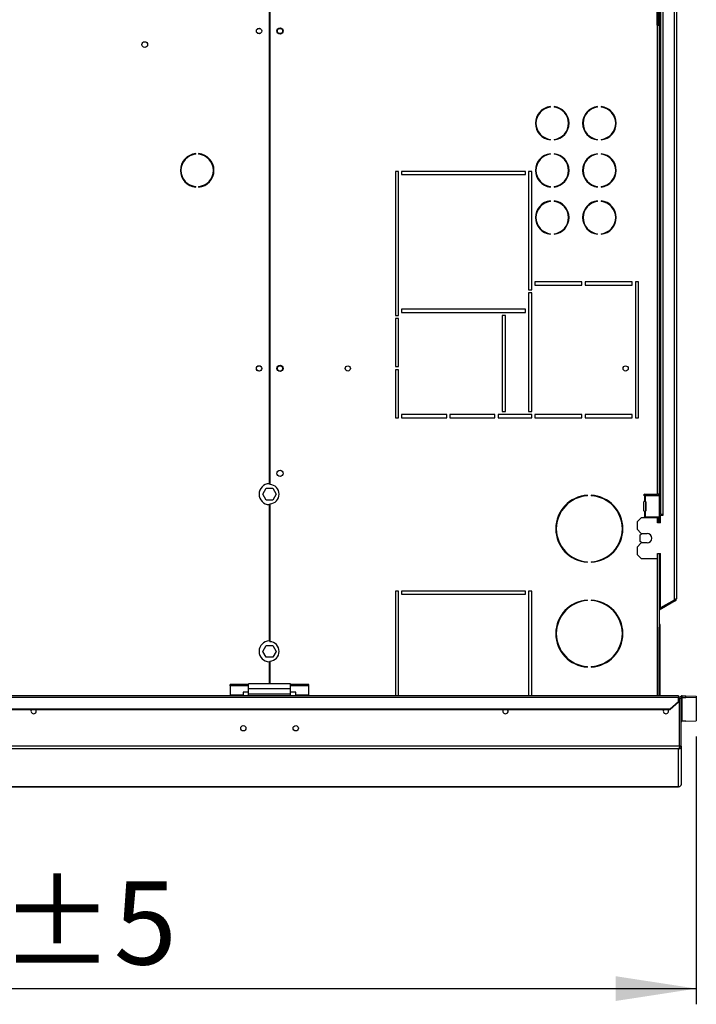
# Model space of a CAD drawing. Units: millimetres. Extents: x 5 to 414, y 3 to 291.
# Drawn here: x 276 to 319, y 195 to 257 of the extents above; entities that cross this region are included whole.
import ezdxf

# ---------------------------------------------------------------- set-up
doc = ezdxf.new("R2010")
doc.units = ezdxf.units.MM
doc.layers.add('GEOMETRY', color=7, linetype='Continuous')
doc.styles.add('SLDTEXTSTYLE0', font='TXT', dxfattribs={"width": 0.605})
doc.dimstyles.new('SLDDIMSTYLE0', dxfattribs={"dimtxt": 5.136637, "dimasz": 3.5, "dimexe": 0, "dimexo": 0.0625, "dimgap": 1.284159, "dimtad": 1, "dimdec": 0, "dimlfac": 15, "dimrnd": 1e-09, "dimzin": 12, "dimdsep": 46, "dimtxsty": 'SLDTEXTSTYLE0', "dimsah": 1, "dimcen": 0.09, "dimadec": 0, "dimazin": 3, "dimtol": 1, "dimtp": 5, "dimtm": 5, "dimtfac": 1, "dimtdec": 0, "dimtofl": 0, "dimtmove": 0, "dimatfit": 3, "dimfxl": 0, "dimfrac": 2, "dimtolj": 1, "dimarcsym": 0})

# ---------------------------------------------------------------- blocks, each defined once
blk = doc.blocks.new('_D_3')
at = {"layer": 'GEOMETRY'}
for p, q in [((318.707, 211.805), (318.707, 194.764)), ((220.307, 205.99), (220.307, 194.764)), ((220.307, 195.764), (318.707, 195.764))]:
    blk.add_line(p, q, dxfattribs=at)
for points in [[(220.307, 195.764), (225.444, 194.974), (225.444, 196.554)], [(318.707, 195.764), (313.571, 196.554), (313.571, 194.974)]]:
    blk.add_solid(points, dxfattribs=at)
at = {"layer": 'GEOMETRY', "char_height": 5.2917, "attachment_point": 1, "style": 'SLDTEXTSTYLE0'}
for s, insert in [('±5', (274.456, 202.585)), ('1476', (256.792, 202.585))]:
    blk.add_mtext(s, dxfattribs=dict(at, insert=insert))

msp = doc.modelspace()

# ---------------------------------------------------------------- linework, layer by layer
at = {"color": 7, "linetype": 'Continuous', "lineweight": 25}
for p, q in [((317.307, 266.217), (317.307, 220.512)), ((317.44, 266.084), (317.44, 220.55)), ((316.28, 259.35), (316.28, 257.05)), ((316.347, 259.35), (316.347, 257.05)), ((316.214, 257.05), (316.214, 259.017)), ((316.44, 258.817), (316.44, 225.917)), ((316.574, 258.817), (316.574, 225.917)), ((291.557, 258.517), (291.557, 227.883)), ((291.59, 258.517), (291.59, 227.83)), ((316.214, 257.05), (316.214, 227.217)), ((316.214, 257.05), (316.347, 257.05)), ((316.347, 257.05), (316.347, 227.217)), ((309.43, 251.844), (309.43, 251.877)), ((309.664, 251.877), (309.664, 251.844)), ((312.43, 251.844), (312.43, 251.877)), ((312.664, 251.877), (312.664, 251.844)), ((309.43, 249.757), (309.43, 249.79)), ((309.664, 249.79), (309.664, 249.757)), ((312.43, 249.757), (312.43, 249.79)), ((312.664, 249.79), (312.664, 249.757)), ((286.885, 248.847), (286.885, 248.88)), ((287.063, 248.88), (287.063, 248.847)), ((309.43, 248.844), (309.43, 248.877)), ((309.664, 248.877), (309.664, 248.844)), ((312.43, 248.844), (312.43, 248.877)), ((312.664, 248.877), (312.664, 248.844)), ((299.774, 247.75), (299.574, 247.75)), ((299.574, 247.75), (299.574, 238.584)), ((299.774, 238.584), (299.774, 247.75)), ((307.84, 247.75), (299.974, 247.75)), ((299.974, 247.75), (299.974, 247.55)), ((299.974, 247.55), (307.84, 247.55)), ((307.84, 247.55), (307.84, 247.75)), ((308.24, 247.75), (308.04, 247.75)), ((308.04, 247.75), (308.04, 240.217)), ((308.24, 240.217), (308.24, 247.75)), ((286.885, 246.754), (286.885, 246.787)), ((287.063, 246.787), (287.063, 246.754)), ((309.43, 246.757), (309.43, 246.79)), ((309.664, 246.79), (309.664, 246.757)), ((312.43, 246.757), (312.43, 246.79)), ((312.664, 246.79), (312.664, 246.757)), ((309.43, 245.844), (309.43, 245.877)), ((309.664, 245.877), (309.664, 245.844)), ((312.43, 245.844), (312.43, 245.877)), ((312.664, 245.877), (312.664, 245.844)), ((309.43, 243.757), (309.43, 243.79)), ((309.664, 243.79), (309.664, 243.757)), ((312.43, 243.757), (312.43, 243.79)), ((312.664, 243.79), (312.664, 243.757)), ((311.44, 240.717), (308.44, 240.717)), ((308.44, 240.717), (308.44, 240.517)), ((311.44, 240.517), (311.44, 240.717)), ((314.64, 240.717), (311.64, 240.717)), ((311.64, 240.717), (311.64, 240.517)), ((314.64, 240.517), (314.64, 240.717)), ((315.04, 240.717), (314.84, 240.717)), ((314.84, 240.717), (314.84, 232.084)), ((315.04, 232.084), (315.04, 240.717)), ((308.04, 240.217), (308.24, 240.217)), ((308.24, 240.017), (308.04, 240.017)), ((308.04, 240.017), (308.04, 232.484)), ((308.24, 232.484), (308.24, 240.017)), ((308.44, 240.517), (311.44, 240.517)), ((311.64, 240.517), (314.64, 240.517)), ((307.84, 238.984), (299.974, 238.984)), ((299.974, 238.984), (299.974, 238.784)), ((299.974, 238.784), (307.84, 238.784)), ((307.84, 238.784), (307.84, 238.984)), ((299.574, 238.584), (299.774, 238.584)), ((299.774, 238.384), (299.574, 238.384)), ((299.574, 238.384), (299.574, 235.334)), ((299.774, 235.334), (299.774, 238.384)), ((306.574, 238.584), (306.374, 238.584)), ((306.374, 238.584), (306.374, 232.484)), ((306.574, 232.484), (306.574, 238.584)), ((299.574, 235.334), (299.774, 235.334)), ((299.774, 235.134), (299.574, 235.134)), ((299.574, 235.134), (299.574, 232.084)), ((299.774, 232.084), (299.774, 235.134)), ((306.374, 232.484), (306.574, 232.484)), ((308.04, 232.484), (308.24, 232.484)), ((299.574, 232.084), (299.774, 232.084)), ((302.84, 232.284), (299.974, 232.284)), ((299.974, 232.284), (299.974, 232.084)), ((299.974, 232.084), (302.84, 232.084)), ((302.84, 232.084), (302.84, 232.284)), ((305.907, 232.284), (303.04, 232.284)), ((303.04, 232.284), (303.04, 232.084)), ((303.04, 232.084), (305.907, 232.084)), ((305.907, 232.084), (305.907, 232.284)), ((308.24, 232.284), (306.107, 232.284)), ((306.107, 232.284), (306.107, 232.084)), ((306.107, 232.084), (308.24, 232.084)), ((308.24, 232.084), (308.24, 232.284)), ((311.44, 232.284), (308.44, 232.284)), ((308.44, 232.284), (308.44, 232.084)), ((308.44, 232.084), (311.44, 232.084)), ((311.44, 232.084), (311.44, 232.284)), ((314.64, 232.284), (311.64, 232.284)), ((311.64, 232.284), (311.64, 232.084)), ((311.64, 232.084), (314.64, 232.084)), ((314.64, 232.084), (314.64, 232.284)), ((314.84, 232.084), (315.04, 232.084)), ((291.143, 227.217), (291.358, 227.59)), ((291.358, 227.59), (291.789, 227.59)), ((291.789, 227.59), (292.005, 227.217)), ((291.358, 226.844), (291.143, 227.217)), ((291.789, 226.844), (291.358, 226.844)), ((292.005, 227.217), (291.789, 226.844)), ((311.79, 227.114), (311.79, 227.147)), ((312.024, 227.147), (312.024, 227.114)), ((315.38, 227.164), (315.38, 227.17)), ((315.413, 227.119), (315.413, 226.781)), ((315.427, 227.117), (315.413, 227.119)), ((315.413, 226.781), (315.427, 226.784)), ((315.427, 227.217), (316.214, 227.217)), ((315.427, 227.117), (315.447, 227.117)), ((315.446, 226.784), (315.427, 226.784)), ((315.446, 226.784), (315.447, 226.784)), ((315.447, 227.117), (315.447, 226.784)), ((316.361, 227.117), (315.447, 227.117)), ((316.347, 227.217), (316.214, 227.217)), ((316.28, 227.217), (316.28, 227.117)), ((316.347, 227.217), (316.347, 227.117)), ((316.361, 225.784), (316.361, 227.117)), ((291.557, 226.551), (291.557, 217.883)), ((291.59, 226.604), (291.59, 217.83)), ((315.38, 226.164), (315.38, 226.737)), ((315.491, 226.737), (315.474, 226.737)), ((315.474, 226.737), (315.474, 226.164)), ((315.474, 226.164), (315.491, 226.164)), ((315.491, 226.737), (315.491, 226.164)), ((315.207, 225.717), (314.941, 225.45)), ((316.241, 225.717), (315.207, 225.717)), ((315.38, 225.73), (315.38, 225.737)), ((315.413, 226.119), (315.413, 225.781)), ((315.427, 226.117), (315.413, 226.119)), ((315.413, 225.781), (315.427, 225.784)), ((315.427, 226.117), (315.446, 226.117)), ((315.447, 225.784), (315.427, 225.784)), ((315.447, 226.117), (315.446, 226.117)), ((315.447, 226.117), (315.447, 225.784)), ((315.447, 225.784), (316.361, 225.784)), ((316.241, 225.384), (316.241, 225.717)), ((316.28, 225.784), (316.28, 225.684)), ((316.28, 225.684), (316.347, 225.684)), ((316.28, 225.684), (316.28, 225.384)), ((316.347, 225.784), (316.347, 225.684)), ((316.347, 225.684), (316.347, 225.384)), ((316.574, 225.917), (316.44, 225.917)), ((316.44, 225.384), (316.44, 225.884)), ((316.44, 225.884), (316.607, 225.884)), ((316.607, 225.917), (316.574, 225.917)), ((316.607, 225.884), (316.607, 225.917)), ((314.941, 225.45), (314.941, 224.984)), ((314.941, 224.984), (315.207, 224.717)), ((316.44, 225.384), (316.241, 225.384)), ((315.134, 224.633), (315.28, 224.717)), ((315.134, 224.201), (315.134, 224.633)), ((315.207, 224.717), (315.574, 224.717)), ((315.207, 224.117), (314.941, 223.85)), ((314.941, 223.85), (314.941, 223.384)), ((315.28, 224.117), (315.134, 224.201)), ((315.574, 224.117), (315.207, 224.117)), ((314.941, 223.384), (315.207, 223.117)), ((315.207, 223.117), (316.241, 223.117)), ((316.241, 223.45), (316.44, 223.45)), ((316.241, 223.117), (316.241, 223.45)), ((316.347, 223.45), (316.347, 218.866)), ((316.44, 219.978), (316.44, 223.45)), ((311.79, 222.887), (311.79, 222.92)), ((312.024, 222.92), (312.024, 222.887)), ((299.774, 221.05), (299.574, 221.05)), ((299.574, 221.05), (299.574, 214.384)), ((299.774, 214.384), (299.774, 221.05)), ((307.84, 221.05), (299.974, 221.05)), ((299.974, 221.05), (299.974, 220.85)), ((299.974, 220.85), (307.84, 220.85)), ((307.84, 220.85), (307.84, 221.05)), ((308.24, 221.05), (308.04, 221.05)), ((308.04, 221.05), (308.04, 214.384)), ((308.24, 214.384), (308.24, 221.05)), ((317.34, 220.493), (316.457, 219.983)), ((317.307, 220.512), (317.307, 220.479)), ((317.374, 220.435), (317.34, 220.493)), ((311.79, 220.447), (311.79, 220.481)), ((312.024, 220.481), (312.024, 220.447)), ((316.457, 219.983), (316.347, 219.919)), ((316.49, 219.925), (316.347, 219.842)), ((317.307, 220.479), (316.44, 219.978)), ((316.49, 219.925), (316.457, 219.983)), ((317.374, 220.435), (316.49, 219.925)), ((316.414, 218.884), (316.347, 218.884)), ((316.347, 218.866), (316.347, 218.75)), ((316.347, 218.75), (316.414, 218.75)), ((316.347, 214.384), (316.347, 218.75)), ((316.414, 218.75), (316.414, 218.884)), ((316.414, 214.384), (316.414, 218.75)), ((291.143, 217.217), (291.358, 217.59)), ((291.358, 217.59), (291.789, 217.59)), ((291.789, 217.59), (292.005, 217.217)), ((291.358, 216.844), (291.143, 217.217)), ((291.789, 216.844), (291.358, 216.844)), ((292.005, 217.217), (291.789, 216.844)), ((291.557, 216.551), (291.557, 215.15)), ((291.59, 216.604), (291.59, 215.15)), ((311.79, 216.22), (311.79, 216.254)), ((312.024, 216.254), (312.024, 216.22)), ((289.074, 215.029), (289.074, 215.114)), ((290.24, 215.114), (289.074, 215.114)), ((289.074, 215.029), (289.074, 214.436)), ((290.24, 215.029), (289.074, 215.029)), ((292.907, 215.15), (290.24, 215.15)), ((290.24, 214.83), (290.24, 215.15)), ((292.907, 214.83), (292.907, 215.15)), ((294.074, 215.114), (292.907, 215.114)), ((294.074, 215.029), (292.907, 215.029)), ((294.074, 215.029), (294.074, 215.114)), ((294.074, 214.436), (294.074, 215.029)), ((317.574, 214.384), (25.574, 214.384)), ((25.574, 214.3), (317.574, 214.3)), ((289.907, 214.436), (289.074, 214.436)), ((289.074, 214.436), (289.074, 214.384)), ((290.24, 214.62), (289.907, 214.62)), ((289.907, 214.62), (289.907, 214.436)), ((289.907, 214.384), (289.907, 214.436)), ((292.907, 214.83), (290.24, 214.83)), ((290.24, 214.484), (290.24, 214.83)), ((292.907, 214.484), (290.24, 214.484)), ((290.24, 214.384), (290.24, 214.484)), ((292.907, 214.484), (292.907, 214.83)), ((293.24, 214.62), (292.907, 214.62)), ((292.907, 214.384), (292.907, 214.484)), ((293.24, 214.436), (293.24, 214.62)), ((294.074, 214.436), (293.24, 214.436)), ((293.24, 214.436), (293.24, 214.384)), ((294.074, 214.384), (294.074, 214.436)), ((317.574, 214.384), (317.574, 214.3)), ((317.574, 214.031), (317.574, 214.3)), ((317.807, 214.284), (317.807, 214.384)), ((317.807, 214.384), (318.04, 214.384)), ((317.807, 212.784), (317.807, 214.284)), ((317.807, 214.284), (318.04, 214.284)), ((318.04, 214.284), (318.04, 214.384)), ((318.04, 214.384), (318.707, 214.362)), ((318.707, 214.262), (318.04, 214.284)), ((318.707, 214.362), (318.707, 214.262)), ((318.707, 214.262), (318.707, 212.805)), ((317.04, 213.569), (317.574, 214.031)), ((317.574, 213.981), (317.04, 213.519)), ((317.636, 214.217), (317.574, 214.217)), ((317.574, 214.031), (317.574, 213.981)), ((317.636, 211.182), (317.636, 214.217)), ((317.74, 214.219), (317.64, 214.219)), ((317.64, 211.183), (317.64, 214.219)), ((317.74, 211.183), (317.74, 214.219)), ((26.107, 213.569), (317.04, 213.569)), ((26.107, 213.519), (317.04, 213.519)), ((317.04, 213.519), (317.04, 213.569)), ((318.04, 212.784), (317.807, 212.784)), ((318.04, 212.784), (318.707, 212.805)), ((317.636, 211.18), (25.512, 211.18)), ((317.64, 211.182), (317.64, 211.183)), ((317.74, 211.183), (317.64, 211.183)), ((317.74, 211.18), (317.64, 211.182)), ((317.74, 211.18), (317.74, 211.183)), ((317.74, 211.183), (317.74, 208.756)), ((317.574, 211.014), (25.574, 211.014)), ((317.574, 208.593), (317.574, 211.014)), ((221.97, 208.592), (317.577, 208.592)), ((317.74, 208.756), (317.74, 208.756))]:
    msp.add_line(p, q, dxfattribs=at)
at = {"color": 8, "linetype": 'Continuous', "lineweight": 25}
for p, q in [((316.214, 223.117), (316.214, 214.384)), ((317.574, 208.593), (221.969, 208.593))]:
    msp.add_line(p, q, dxfattribs=at)
at = {"color": 7, "linetype": 'Continuous', "lineweight": 25, "flags": 128}
for points in [[(315.382, 225.717), (315.381, 225.721), (315.38, 225.73)], [(276.744, 213.417), (276.731, 213.482), (276.71, 213.519)], [(306.744, 213.417), (306.731, 213.482), (306.71, 213.519)], [(316.638, 213.519), (316.617, 213.482), (316.604, 213.417)]]:
    msp.add_lwpolyline(points, dxfattribs=at)
at = {"color": 7, "linetype": 'Continuous', "lineweight": 25}
for centre, radius in [((290.907, 256.684), 0.173), ((290.907, 256.684), 0.167), ((292.24, 256.684), 0.2), ((292.24, 256.684), 0.167), ((283.64, 255.817), 0.183), ((290.907, 235.217), 0.173), ((290.907, 235.217), 0.167), ((292.24, 235.217), 0.2), ((292.24, 235.217), 0.167), ((296.547, 235.217), 0.167), ((314.214, 235.217), 0.167), ((292.24, 228.55), 0.2), ((289.907, 212.324), 0.167), ((293.24, 212.324), 0.167)]:
    msp.add_circle(centre, radius, dxfattribs=at)
for centre, radius, start, end in [((309.547, 250.817), 1.067, 96.27929, 263.72071), ((309.547, 250.817), 1.034, 96.4814, 263.5186), ((309.547, 250.817), 1.067, 276.27929, 83.72071), ((309.547, 250.817), 1.034, 276.4814, 83.5186), ((312.547, 250.817), 1.067, 96.27929, 263.72071), ((312.547, 250.817), 1.034, 96.4814, 263.5186), ((312.547, 250.817), 1.067, 276.27929, 83.72071), ((312.547, 250.817), 1.034, 276.4814, 83.5186), ((286.974, 247.817), 1.067, 94.78019, 265.21981), ((286.974, 247.817), 1.033, 94.9342, 265.0658), ((286.974, 247.817), 1.067, 274.78019, 85.21981), ((286.974, 247.817), 1.033, 274.9342, 85.0658), ((309.547, 247.817), 1.067, 96.27929, 263.72071), ((309.547, 247.817), 1.034, 96.4814, 263.5186), ((309.547, 247.817), 1.067, 276.27929, 83.72071), ((309.547, 247.817), 1.034, 276.4814, 83.5186), ((312.547, 247.817), 1.067, 96.27929, 263.72071), ((312.547, 247.817), 1.034, 96.4814, 263.5186), ((312.547, 247.817), 1.067, 276.27929, 83.72071), ((312.547, 247.817), 1.034, 276.4814, 83.5186), ((309.547, 244.817), 1.067, 96.27929, 263.72071), ((309.547, 244.817), 1.034, 96.4814, 263.5186), ((309.547, 244.817), 1.067, 276.27929, 83.72071), ((309.547, 244.817), 1.034, 276.4814, 83.5186), ((312.547, 244.817), 1.067, 96.27929, 263.72071), ((312.547, 244.817), 1.034, 96.4814, 263.5186), ((312.547, 244.817), 1.067, 276.27929, 83.72071), ((312.547, 244.817), 1.034, 276.4814, 83.5186), ((291.574, 227.217), 0.667, 91.43254, 268.56746), ((291.574, 227.217), 0.613, 271.55714, 88.44286), ((311.907, 225.017), 2.133, 93.13493, 266.86507), ((311.907, 225.017), 2.1, 93.18466, 266.81534), ((311.907, 225.017), 2.133, 273.13493, 86.86507), ((311.907, 225.017), 2.1, 273.18466, 86.81534), ((315.427, 227.17), 0.0467, 90, 180), ((315.427, 227.164), 0.0467, 180, 252.2586), ((315.427, 226.737), 0.0467, 107.7414, 180), ((315.428, 226.738), 0.0459, 359.06364, 87.27496), ((315.445, 226.738), 0.0459, 359.06364, 87.27496), ((315.427, 226.164), 0.0467, 180, 252.2586), ((315.428, 226.163), 0.0459, 272.72504, 0.93636), ((315.445, 226.163), 0.0459, 272.72504, 0.93636), ((315.427, 225.737), 0.0467, 107.7414, 180), ((315.574, 224.417), 0.3, 270, 90), ((317.307, 220.55), 0.0667, 300, 335.6009), ((317.307, 220.55), 0.133, 300, 360), ((311.907, 218.35), 2.133, 93.13493, 266.86507), ((311.907, 218.35), 2.1, 93.18466, 266.81534), ((311.907, 218.35), 2.133, 273.13493, 86.86507), ((311.907, 218.35), 2.1, 273.18466, 86.81534), ((316.28, 218.884), 0.133, 0, 60), ((291.574, 217.217), 0.667, 91.43254, 268.56746), ((291.574, 217.217), 0.613, 271.55714, 88.44286), ((276.574, 213.417), 0.17, 143.22643, 0), ((306.574, 213.417), 0.17, 143.22643, 0), ((316.774, 213.417), 0.17, 180, 36.77357), ((317.807, 212.717), 0.0666, 89.98491, 179.9849)]:
    msp.add_arc(centre, radius, start, end, dxfattribs=at)
for points, knots in [([(317.44, 220.55), (317.439, 220.548), (317.436, 220.542), (317.412, 220.534), (317.377, 220.525), (317.34, 220.518), (317.316, 220.514), (317.307, 220.512)], [0, 0, 0, 0, 0.2182973, 0.4366061, 0.6549149, 0.8732236, 1, 1, 1, 1]), ([(317.636, 211.18), (317.634, 211.163), (317.632, 211.128), (317.622, 211.08), (317.607, 211.041), (317.591, 211.019), (317.579, 211.015), (317.574, 211.014)], [0, 0, 0, 0, 0.19843, 0.403562, 0.618072, 0.842449, 1, 1, 1, 1]), ([(317.574, 211.014), (317.586, 211.015), (317.61, 211.017), (317.653, 211.033), (317.698, 211.066), (317.733, 211.12), (317.738, 211.16), (317.74, 211.18)], [0, 0, 0, 0, 0.146977, 0.287403, 0.547989, 0.784824, 1, 1, 1, 1]), ([(317.636, 211.18), (317.636, 211.181), (317.636, 211.181), (317.636, 211.182), (317.636, 211.182)], [0, 0, 0, 0, 0.559999, 1, 1, 1, 1]), ([(317.636, 211.159), (317.636, 211.159), (317.638, 211.162), (317.639, 211.171), (317.64, 211.178), (317.64, 211.182)], [0, 0, 0, 0, 0.025313, 0.530272, 1, 1, 1, 1]), ([(317.74, 208.756), (317.739, 208.739), (317.736, 208.703), (317.709, 208.654), (317.669, 208.617), (317.622, 208.596), (317.589, 208.593), (317.574, 208.593)], [0, 0, 0, 0, 0.192609, 0.403344, 0.61444, 0.82085, 1, 1, 1, 1])]:
    msp.add_open_spline(points, degree=3, knots=knots, dxfattribs=at)
for points in [[(317.807, 214.384), (317.785, 214.381), (317.742, 214.376), (317.687, 214.338), (317.648, 214.282), (317.643, 214.239), (317.64, 214.217)], [(317.807, 214.284), (317.798, 214.283), (317.781, 214.281), (317.759, 214.265), (317.743, 214.243), (317.741, 214.226), (317.74, 214.217)]]:
    msp.add_open_spline(points, degree=3, dxfattribs=at)

# ---------------------------------------------------------------- dimensions: what is measured, and where the dimension line sits
at = {"layer": 'GEOMETRY'}
dim = msp.add_linear_dim(base=(318.707, 195.764), p1=(220.307, 206.99), p2=(318.707, 212.805), dimstyle='SLDDIMSTYLE0', dxfattribs=at)
dim.commit()
dim.dimension.update_dxf_attribs({"geometry": '_D_3', "text_midpoint": (269.507, 195.764), "dimtype": 160})

doc.saveas('drawing.dxf')
